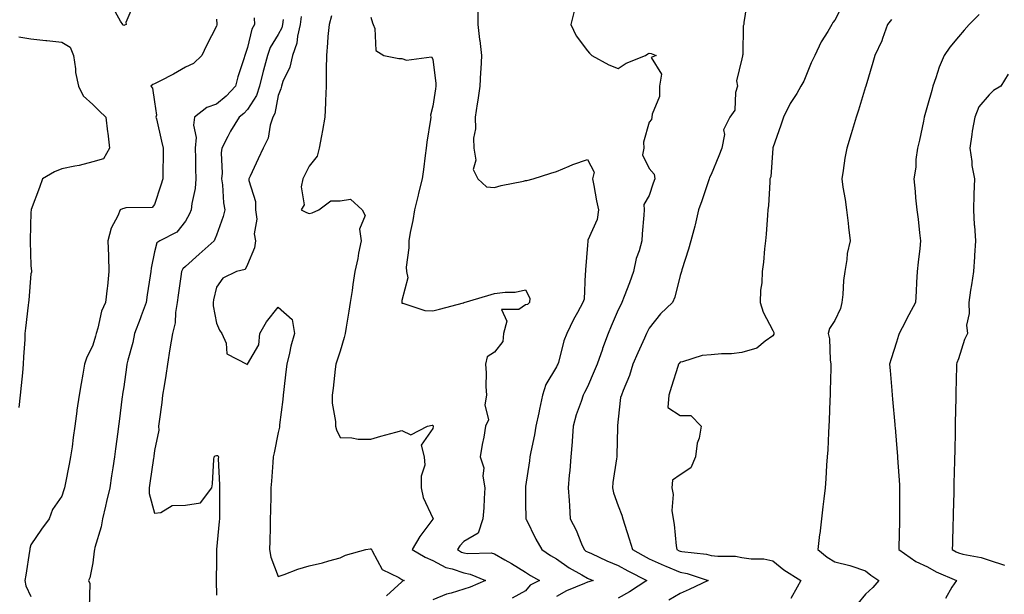
# Model space of a CAD drawing. Units: inches. Extents: x 957923 to 960563, y 7276778 to 7279418.
# Drawn here: x 958104 to 958423, y 7277947 to 7278133 of the extents above; entities that cross this region are included whole.
import ezdxf

# ---------------------------------------------------------------- set-up
doc = ezdxf.new("R2010")
doc.units = ezdxf.units.IN
doc.header["$MEASUREMENT"] = 0
doc.layers.add('Contour_95797276', color=7, linetype='Continuous', true_color=0x50da00)

msp = doc.modelspace()

# ---------------------------------------------------------------- linework, layer by layer
at = {"layer": 'Contour_95797276'}
for points in [[(958339.85, 7278140.12, 3178), (958338.65, 7278132.52, 3178), (958338.65, 7278131.92, 3178), (958338.48, 7278131.49, 3178), (958338.3, 7278122.17, 3178), (958338.26, 7278121.92, 3178), (958338.21, 7278121.76, 3178), (958338.05, 7278120.82, 3178), (958336.24, 7278113.73, 3178), (958336.64, 7278111.92, 3178), (958336, 7278109.87, 3178), (958335.76, 7278104.21, 3178), (958334.13, 7278101.92, 3178), (958332.11, 7278097.86, 3178), (958332.4, 7278096.27, 3178), (958331.59, 7278091.92, 3178), (958330.61, 7278089.36, 3178), (958328.05, 7278083.38, 3178), (958327.58, 7278082.39, 3178), (958327.43, 7278081.92, 3178), (958327.09, 7278080.96, 3178), (958325.09, 7278074.88, 3178), (958323.95, 7278071.92, 3178), (958322.92, 7278067.05, 3178), (958322.79, 7278066.66, 3178), (958321.5, 7278061.92, 3178), (958320.8, 7278059.17, 3178), (958318.62, 7278052.49, 3178), (958318.46, 7278051.92, 3178), (958318.36, 7278051.61, 3178), (958318.05, 7278050.64, 3178), (958316.36, 7278043.61, 3178), (958315.54, 7278041.92, 3178), (958311.74, 7278038.23, 3178), (958308.05, 7278033.66, 3178), (958307.48, 7278032.49, 3178), (958307.2, 7278031.92, 3178), (958306.52, 7278030.39, 3178), (958304.34, 7278025.63, 3178), (958302.78, 7278021.92, 3178), (958301.67, 7278018.3, 3178), (958299.61, 7278013.48, 3178), (958299.04, 7278011.92, 3178), (958298.76, 7278011.21, 3178), (958298.05, 7278004.17, 3178), (958297.82, 7278002.15, 3178), (958297.74, 7278001.92, 3178), (958297.74, 7278001.61, 3178), (958297.54, 7277992.43, 3178), (958297.54, 7277991.92, 3178), (958297.48, 7277991.35, 3178), (958296.32, 7277983.65, 3178), (958296.16, 7277981.92, 3178), (958296.48, 7277980.35, 3178), (958298.05, 7277976.15, 3178), (958299.17, 7277973.04, 3178), (958299.51, 7277971.92, 3178), (958300.16, 7277969.81, 3178), (958301.6, 7277965.47, 3178), (958302.62, 7277961.92, 3178), (958306.12, 7277959.99, 3178), (958308.05, 7277958.98, 3178), (958312.9, 7277956.77, 3178), (958313.38, 7277956.59, 3178), (958318.05, 7277954.65, 3178), (958320.33, 7277954.2, 3178), (958327.09, 7277951.92, 3178), (958320.95, 7277949.02, 3178), (958318.05, 7277947.72, 3178), (958314.35, 7277945.62, 3178)], [(958141.38, 7278138.59, 3169), (958138.71, 7278132.58, 3169), (958138.83, 7278131.92, 3169), (958138.3, 7278131.67, 3169), (958138.05, 7278131.56, 3169), (958137.84, 7278131.71, 3169), (958137.72, 7278131.92, 3169), (958137.01, 7278132.96, 3169), (958134.18, 7278138.05, 3169)], [(958252.65, 7278136.52, 3176), (958252.62, 7278131.92, 3176), (958253.19, 7278127.06, 3176), (958253.23, 7278126.74, 3176), (958253.78, 7278121.92, 3176), (958253.55, 7278117.42, 3176), (958253.45, 7278116.52, 3176), (958253.24, 7278111.92, 3176), (958252.56, 7278107.41, 3176), (958252.39, 7278106.26, 3176), (958251.74, 7278101.92, 3176), (958251.81, 7278098.16, 3176), (958251.26, 7278095.13, 3176), (958251.35, 7278091.92, 3176), (958251.97, 7278088, 3176), (958251.11, 7278084.98, 3176), (958252.65, 7278081.92, 3176), (958255.45, 7278079.32, 3176), (958258.05, 7278079.21, 3176), (958260.15, 7278079.82, 3176), (958267.33, 7278081.2, 3176), (958268.05, 7278081.37, 3176), (958268.5, 7278081.47, 3176), (958270.56, 7278081.92, 3176), (958276.2, 7278083.77, 3176), (958278.05, 7278084.37, 3176), (958282.2, 7278086.07, 3176), (958283.37, 7278086.6, 3176), (958288.05, 7278088.22, 3176), (958290.21, 7278084.08, 3176), (958289.72, 7278081.92, 3176), (958290.16, 7278079.81, 3176), (958291.02, 7278074.89, 3176), (958291.68, 7278071.92, 3176), (958291.17, 7278068.8, 3176), (958288.24, 7278062.11, 3176), (958288.19, 7278061.92, 3176), (958288.18, 7278061.79, 3176), (958288.05, 7278060.48, 3176), (958287.46, 7278052.51, 3176), (958287.46, 7278051.92, 3176), (958287.31, 7278051.18, 3176), (958287, 7278042.97, 3176), (958286.63, 7278041.92, 3176), (958284.85, 7278038.72, 3176), (958283.51, 7278036.46, 3176), (958281.37, 7278031.92, 3176), (958280.41, 7278029.56, 3176), (958278.66, 7278022.53, 3176), (958278.46, 7278021.92, 3176), (958278.32, 7278021.65, 3176), (958278.05, 7278021.12, 3176), (958274.57, 7278015.4, 3176), (958273.56, 7278011.92, 3176), (958272.57, 7278007.4, 3176), (958272.32, 7278006.19, 3176), (958271.4, 7278001.92, 3176), (958270.89, 7277999.08, 3176), (958269.76, 7277993.63, 3176), (958269.44, 7277991.92, 3176), (958269.28, 7277990.69, 3176), (958268.05, 7277982.38, 3176), (958267.99, 7277981.98, 3176), (958267.98, 7277981.92, 3176), (958267.98, 7277981.85, 3176), (958268.05, 7277977.04, 3176), (958268.12, 7277971.99, 3176), (958268.13, 7277971.92, 3176), (958268.21, 7277971.76, 3176), (958271.39, 7277965.26, 3176), (958273.31, 7277961.92, 3176), (958276.16, 7277960.03, 3176), (958278.05, 7277958.92, 3176), (958282.19, 7277956.06, 3176), (958286.2, 7277953.77, 3176), (958288.05, 7277952.66, 3176), (958288.56, 7277952.43, 3176), (958289.92, 7277951.92, 3176), (958288.51, 7277951.46, 3176), (958288.05, 7277951.41, 3176), (958287.11, 7277950.98, 3176), (958281.33, 7277948.64, 3176), (958278.05, 7277946.75, 3176)], [(958283.72, 7278136.25, 3177), (958282.71, 7278131.92, 3177), (958284.4, 7278128.27, 3177), (958288.05, 7278123.45, 3177), (958288.76, 7278122.63, 3177), (958289.52, 7278121.92, 3177), (958295, 7278118.87, 3177), (958298.05, 7278117.64, 3177), (958300.61, 7278119.36, 3177), (958306.83, 7278121.92, 3177), (958307.55, 7278122.42, 3177), (958308.05, 7278122.62, 3177), (958308.64, 7278122.51, 3177), (958310.29, 7278121.92, 3177), (958308.71, 7278121.26, 3177), (958311.99, 7278115.86, 3177), (958311.41, 7278111.92, 3177), (958311.37, 7278108.6, 3177), (958308.98, 7278102.85, 3177), (958308.95, 7278101.92, 3177), (958308.8, 7278101.17, 3177), (958308.05, 7278100.27, 3177), (958306.17, 7278093.8, 3177), (958306.26, 7278091.92, 3177), (958305.84, 7278089.71, 3177), (958308.05, 7278085.32, 3177), (958309.64, 7278083.51, 3177), (958309.9, 7278081.92, 3177), (958309.38, 7278080.59, 3177), (958308.05, 7278076.54, 3177), (958306.27, 7278073.7, 3177), (958306.37, 7278071.92, 3177), (958306.32, 7278070.19, 3177), (958305.76, 7278064.21, 3177), (958305.71, 7278061.92, 3177), (958304.81, 7278058.68, 3177), (958303.83, 7278056.14, 3177), (958302.98, 7278051.92, 3177), (958301.65, 7278048.32, 3177), (958299.95, 7278043.82, 3177), (958299.24, 7278041.92, 3177), (958298.85, 7278041.12, 3177), (958298.05, 7278039.51, 3177), (958295.71, 7278034.26, 3177), (958294.76, 7278031.92, 3177), (958292.98, 7278026.99, 3177), (958292.91, 7278026.78, 3177), (958291.17, 7278021.92, 3177), (958290.29, 7278019.68, 3177), (958288.05, 7278014.61, 3177), (958287.15, 7278012.82, 3177), (958286.68, 7278011.92, 3177), (958286.05, 7278009.92, 3177), (958284.44, 7278005.53, 3177), (958283.44, 7278001.92, 3177), (958283.12, 7277996.99, 3177), (958283.12, 7277996.85, 3177), (958282.74, 7277991.92, 3177), (958282.38, 7277987.59, 3177), (958282.2, 7277986.07, 3177), (958281.83, 7277981.92, 3177), (958282.11, 7277977.86, 3177), (958282.21, 7277976.08, 3177), (958282.5, 7277971.92, 3177), (958284.41, 7277968.28, 3177), (958286.14, 7277963.83, 3177), (958286.98, 7277961.92, 3177), (958287.6, 7277961.47, 3177), (958288.05, 7277961.2, 3177), (958289.35, 7277960.62, 3177), (958294.38, 7277958.25, 3177), (958298.05, 7277956.76, 3177), (958301.18, 7277955.05, 3177), (958307.28, 7277951.92, 3177), (958301.72, 7277948.25, 3177), (958298.05, 7277946.21, 3177)], [(958371.01, 7278138.96, 3179), (958368.05, 7278133.36, 3179), (958367.42, 7278132.55, 3179), (958367.09, 7278131.92, 3179), (958365.78, 7278129.65, 3179), (958363.68, 7278126.29, 3179), (958361.63, 7278121.92, 3179), (958360.48, 7278119.49, 3179), (958358.05, 7278113.58, 3179), (958357.44, 7278112.53, 3179), (958357.12, 7278111.92, 3179), (958355.76, 7278109.63, 3179), (958353.66, 7278106.31, 3179), (958351.47, 7278101.92, 3179), (958350.67, 7278099.3, 3179), (958348.05, 7278092.04, 3179), (958348.03, 7278091.94, 3179), (958348.02, 7278091.92, 3179), (958348.01, 7278091.88, 3179), (958347.34, 7278082.63, 3179), (958347.12, 7278081.92, 3179), (958347.02, 7278080.89, 3179), (958346.6, 7278073.37, 3179), (958346.46, 7278071.92, 3179), (958346.29, 7278070.16, 3179), (958345.92, 7278064.05, 3179), (958345.7, 7278061.92, 3179), (958345.38, 7278059.25, 3179), (958344.98, 7278054.99, 3179), (958344.6, 7278051.92, 3179), (958344.47, 7278048.34, 3179), (958344.08, 7278045.89, 3179), (958343.95, 7278041.92, 3179), (958344.92, 7278038.8, 3179), (958348.05, 7278032.82, 3179), (958348.31, 7278032.18, 3179), (958348.34, 7278031.92, 3179), (958348.34, 7278031.63, 3179), (958348.05, 7278031.17, 3179), (958345.53, 7278029.4, 3179), (958342.81, 7278027.16, 3179), (958338.05, 7278025.73, 3179), (958334.67, 7278025.3, 3179), (958331.48, 7278025.35, 3179), (958328.05, 7278025.02, 3179), (958325.19, 7278024.78, 3179), (958318.85, 7278022.72, 3179), (958318.05, 7278022.62, 3179), (958317.74, 7278022.23, 3179), (958317.53, 7278021.92, 3179), (958317.3, 7278021.17, 3179), (958315.28, 7278014.69, 3179), (958314.44, 7278011.92, 3179), (958314.1, 7278007.97, 3179), (958318.05, 7278005.34, 3179), (958321.49, 7278005.36, 3179), (958324.9, 7278001.92, 3179), (958324.16, 7277998.03, 3179), (958323.59, 7277996.38, 3179), (958323.01, 7277991.92, 3179), (958321.55, 7277988.42, 3179), (958318.05, 7277986.09, 3179), (958315.56, 7277984.41, 3179), (958315.4, 7277981.92, 3179), (958315.85, 7277979.72, 3179), (958315.42, 7277974.55, 3179), (958315.76, 7277971.92, 3179), (958316.17, 7277970.05, 3179), (958316.78, 7277963.19, 3179), (958317.01, 7277961.92, 3179), (958317.71, 7277961.58, 3179), (958318.05, 7277961.44, 3179), (958318.65, 7277961.32, 3179), (958326.58, 7277960.45, 3179), (958328.05, 7277960.07, 3179), (958330.21, 7277959.76, 3179), (958335.94, 7277959.81, 3179), (958338.05, 7277959.35, 3179), (958341.07, 7277958.9, 3179), (958345.12, 7277958.99, 3179), (958348.05, 7277958.33, 3179), (958351.56, 7277955.43, 3179), (958357.13, 7277951.92, 3179), (958355.91, 7277949.78, 3179), (958353.89, 7277946.08, 3179)], [(958168.05, 7278133.68, 3170), (958168.15, 7278132.02, 3170), (958168.16, 7278131.92, 3170), (958168.14, 7278131.83, 3170), (958168.05, 7278131.37, 3170), (958164.89, 7278125.08, 3170), (958163.29, 7278121.92, 3170), (958160.63, 7278119.34, 3170), (958158.05, 7278118.14, 3170), (958154.14, 7278115.83, 3170), (958149.73, 7278113.6, 3170), (958148.05, 7278112.7, 3170), (958147.51, 7278112.46, 3170), (958146.86, 7278111.92, 3170), (958147.4, 7278111.27, 3170), (958148.05, 7278106.85, 3170), (958148.66, 7278102.53, 3170), (958148.49, 7278101.92, 3170), (958148.63, 7278101.34, 3170), (958150.28, 7278094.15, 3170), (958150.8, 7278091.92, 3170), (958150.8, 7278089.17, 3170), (958150.75, 7278084.62, 3170), (958150.75, 7278081.92, 3170), (958150.11, 7278079.86, 3170), (958148.05, 7278073.67, 3170), (958147.24, 7278072.73, 3170), (958138.69, 7278072.56, 3170), (958138.05, 7278072.33, 3170), (958137.68, 7278072.29, 3170), (958136.93, 7278071.92, 3170), (958136.16, 7278070.03, 3170), (958133.97, 7278066, 3170), (958132.91, 7278061.92, 3170), (958133.12, 7278056.99, 3170), (958133.11, 7278056.86, 3170), (958133.28, 7278051.92, 3170), (958132.76, 7278047.21, 3170), (958132.67, 7278046.54, 3170), (958132.13, 7278041.92, 3170), (958130.89, 7278039.08, 3170), (958129.73, 7278033.6, 3170), (958129.19, 7278031.92, 3170), (958128.94, 7278031.03, 3170), (958128.05, 7278028.07, 3170), (958126.03, 7278023.94, 3170), (958125.39, 7278021.92, 3170), (958124.82, 7278018.69, 3170), (958124.25, 7278015.72, 3170), (958123.61, 7278011.92, 3170), (958122.92, 7278007.05, 3170), (958122.89, 7278006.76, 3170), (958122.26, 7278001.92, 3170), (958121.72, 7277998.25, 3170), (958121.34, 7277995.21, 3170), (958120.88, 7277991.92, 3170), (958120.41, 7277989.56, 3170), (958119.14, 7277983.01, 3170), (958118.93, 7277981.92, 3170), (958118.72, 7277981.25, 3170), (958118.05, 7277979.28, 3170), (958115.02, 7277974.95, 3170), (958113.93, 7277971.92, 3170), (958111.43, 7277968.54, 3170), (958108.05, 7277963.47, 3170), (958107.73, 7277962.24, 3170), (958107.67, 7277961.92, 3170), (958107.6, 7277961.47, 3170), (958106.34, 7277953.63, 3170), (958106.08, 7277951.92, 3170), (958106.35, 7277950.22, 3170), (958108.05, 7277946.78, 3170)], [(958180.25, 7278134.12, 3171), (958180.34, 7278131.92, 3171), (958179.54, 7278130.43, 3171), (958178.05, 7278124.44, 3171), (958177.4, 7278122.57, 3171), (958177.23, 7278121.92, 3171), (958176.89, 7278120.76, 3171), (958174.98, 7278114.99, 3171), (958174.18, 7278111.92, 3171), (958171.24, 7278108.73, 3171), (958168.05, 7278106.13, 3171), (958164.92, 7278105.05, 3171), (958161, 7278101.92, 3171), (958160.62, 7278099.35, 3171), (958161.47, 7278095.34, 3171), (958161.21, 7278091.92, 3171), (958161.27, 7278088.7, 3171), (958161.3, 7278085.17, 3171), (958161.37, 7278081.92, 3171), (958161.15, 7278078.82, 3171), (958160.07, 7278073.94, 3171), (958159.89, 7278071.92, 3171), (958159.35, 7278070.62, 3171), (958158.05, 7278068.23, 3171), (958155.23, 7278064.74, 3171), (958149.71, 7278061.92, 3171), (958148.72, 7278061.25, 3171), (958148.05, 7278058.28, 3171), (958146.95, 7278053.02, 3171), (958146.82, 7278051.92, 3171), (958146.65, 7278050.52, 3171), (958145.61, 7278044.36, 3171), (958145.34, 7278041.92, 3171), (958143.69, 7278037.56, 3171), (958143.34, 7278036.63, 3171), (958141.52, 7278031.92, 3171), (958140.96, 7278029.01, 3171), (958139.42, 7278023.29, 3171), (958139.11, 7278021.92, 3171), (958138.98, 7278020.99, 3171), (958138.05, 7278014.66, 3171), (958137.7, 7278012.27, 3171), (958137.65, 7278011.92, 3171), (958137.59, 7278011.46, 3171), (958136.58, 7278003.39, 3171), (958136.39, 7278001.92, 3171), (958136.15, 7278000.02, 3171), (958135.44, 7277994.53, 3171), (958135.11, 7277991.92, 3171), (958134.55, 7277988.42, 3171), (958134.14, 7277985.83, 3171), (958133.53, 7277981.92, 3171), (958132.46, 7277977.51, 3171), (958132.12, 7277975.99, 3171), (958131.17, 7277971.92, 3171), (958130.71, 7277969.26, 3171), (958128.75, 7277962.62, 3171), (958128.61, 7277961.92, 3171), (958128.55, 7277961.42, 3171), (958128.05, 7277957.64, 3171), (958127.13, 7277952.84, 3171), (958126.71, 7277951.92, 3171), (958127.13, 7277951, 3171), (958126.86, 7277943.11, 3171)], [(958189.63, 7278133.5, 3172), (958189.44, 7278131.92, 3172), (958189.17, 7278130.8, 3172), (958188.05, 7278128.67, 3172), (958185.47, 7278124.5, 3172), (958184.52, 7278121.92, 3172), (958183.27, 7278117.14, 3172), (958183.18, 7278116.79, 3172), (958181.99, 7278111.92, 3172), (958180.98, 7278108.99, 3172), (958178.05, 7278104.4, 3172), (958176.87, 7278103.1, 3172), (958175.36, 7278101.92, 3172), (958172.62, 7278097.35, 3172), (958171.78, 7278095.65, 3172), (958169.82, 7278091.92, 3172), (958169.6, 7278090.37, 3172), (958169.88, 7278083.75, 3172), (958169.69, 7278081.92, 3172), (958169.97, 7278080, 3172), (958170.31, 7278074.18, 3172), (958170.72, 7278071.92, 3172), (958170.19, 7278069.78, 3172), (958168.05, 7278063.78, 3172), (958167.55, 7278062.42, 3172), (958167.31, 7278061.92, 3172), (958162.44, 7278057.53, 3172), (958158.05, 7278053.54, 3172), (958157.15, 7278052.82, 3172), (958156.72, 7278051.92, 3172), (958156.51, 7278050.38, 3172), (958155.71, 7278044.26, 3172), (958155.38, 7278041.92, 3172), (958154.82, 7278038.69, 3172), (958154.67, 7278035.3, 3172), (958153.84, 7278031.92, 3172), (958153.02, 7278026.95, 3172), (958153.01, 7278026.88, 3172), (958152.21, 7278021.92, 3172), (958151.63, 7278018.34, 3172), (958151.11, 7278014.98, 3172), (958150.62, 7278011.92, 3172), (958150.41, 7278009.56, 3172), (958149.49, 7278003.36, 3172), (958149.35, 7278001.92, 3172), (958149.41, 7278000.56, 3172), (958148.05, 7277994.03, 3172), (958147.8, 7277992.17, 3172), (958147.76, 7277991.92, 3172), (958147.71, 7277991.58, 3172), (958146.52, 7277983.45, 3172), (958146.28, 7277981.92, 3172), (958146.25, 7277980.12, 3172), (958148.05, 7277973.76, 3172), (958150.09, 7277973.96, 3172), (958153.78, 7277976.19, 3172), (958158.05, 7277976.3, 3172), (958162.89, 7277977.08, 3172), (958166.59, 7277981.92, 3172), (958166.75, 7277983.22, 3172), (958167.24, 7277991.11, 3172), (958167.33, 7277991.92, 3172), (958167.67, 7277992.3, 3172), (958168.05, 7277992.43, 3172), (958168.48, 7277992.35, 3172), (958168.67, 7277991.92, 3172), (958168.66, 7277991.31, 3172), (958169.05, 7277982.92, 3172), (958169.02, 7277981.92, 3172), (958169.01, 7277980.96, 3172), (958169.06, 7277972.93, 3172), (958169.06, 7277971.92, 3172), (958168.98, 7277970.99, 3172), (958168.11, 7277961.98, 3172), (958168.11, 7277961.86, 3172), (958168.05, 7277958.24, 3172), (958167.95, 7277952.02, 3172), (958167.94, 7277951.92, 3172), (958167.95, 7277951.82, 3172), (958168.05, 7277947.21, 3172)], [(958195.49, 7278134.48, 3173), (958195.19, 7278131.92, 3173), (958194.27, 7278128.14, 3173), (958194.11, 7278125.86, 3173), (958192.61, 7278121.92, 3173), (958191.82, 7278118.15, 3173), (958189.57, 7278113.44, 3173), (958189.08, 7278111.92, 3173), (958188.88, 7278111.09, 3173), (958188.05, 7278108.99, 3173), (958186.9, 7278103.07, 3173), (958186.28, 7278101.92, 3173), (958185.46, 7278099.33, 3173), (958184.82, 7278095.15, 3173), (958183.14, 7278091.92, 3173), (958181.55, 7278088.42, 3173), (958178.91, 7278082.78, 3173), (958178.51, 7278081.92, 3173), (958178.51, 7278081.46, 3173), (958180.74, 7278074.61, 3173), (958180.74, 7278071.92, 3173), (958181.08, 7278068.89, 3173), (958180.25, 7278064.12, 3173), (958180.74, 7278061.92, 3173), (958180.36, 7278059.61, 3173), (958178.05, 7278054.22, 3173), (958177.34, 7278052.63, 3173), (958174.58, 7278051.92, 3173), (958170.13, 7278049.84, 3173), (958168.05, 7278046.93, 3173), (958167.13, 7278042.84, 3173), (958166.95, 7278041.92, 3173), (958167.01, 7278040.88, 3173), (958168.05, 7278035.24, 3173), (958169.06, 7278032.93, 3173), (958169.81, 7278031.92, 3173), (958171.16, 7278028.81, 3173), (958171.41, 7278025.28, 3173), (958177.92, 7278021.92, 3173), (958178.05, 7278021.91, 3173), (958178.09, 7278021.92, 3173), (958178.1, 7278021.97, 3173), (958181.78, 7278028.19, 3173), (958182.09, 7278031.92, 3173), (958184.3, 7278035.67, 3173), (958188.05, 7278040.45, 3173), (958192.6, 7278036.47, 3173), (958193.27, 7278031.92, 3173), (958192.13, 7278027.84, 3173), (958191.7, 7278025.57, 3173), (958190.81, 7278021.92, 3173), (958190.53, 7278019.44, 3173), (958189.86, 7278013.73, 3173), (958189.65, 7278011.92, 3173), (958189.49, 7278010.48, 3173), (958188.5, 7278002.37, 3173), (958188.45, 7278001.92, 3173), (958188.43, 7278001.54, 3173), (958188.05, 7277999.88, 3173), (958186.71, 7277993.26, 3173), (958186.41, 7277991.92, 3173), (958186.26, 7277990.13, 3173), (958185.86, 7277984.11, 3173), (958185.67, 7277981.92, 3173), (958185.63, 7277979.5, 3173), (958185.53, 7277974.44, 3173), (958185.48, 7277971.92, 3173), (958185.38, 7277969.25, 3173), (958185.34, 7277964.63, 3173), (958185.24, 7277961.92, 3173), (958185.65, 7277959.52, 3173), (958188.05, 7277953.2, 3173), (958189.97, 7277953.84, 3173), (958194.34, 7277955.63, 3173), (958198.05, 7277956.63, 3173), (958202.31, 7277957.66, 3173), (958204.43, 7277958.3, 3173), (958208.05, 7277959.27, 3173), (958209.79, 7277960.18, 3173), (958216.43, 7277961.92, 3173), (958217.79, 7277962.18, 3173), (958218.05, 7277962.22, 3173), (958218.17, 7277962.04, 3173), (958218.18, 7277961.92, 3173), (958218.47, 7277961.5, 3173), (958221.67, 7277955.54, 3173), (958227.08, 7277952.89, 3173), (958228.05, 7277952.25, 3173), (958228.26, 7277952.13, 3173), (958228.81, 7277951.92, 3173), (958228.28, 7277951.69, 3173), (958228.05, 7277951.49, 3173), (958223.05, 7277946.92, 3173)], [(958205.23, 7278134.74, 3174), (958204.51, 7278131.92, 3174), (958204.14, 7278128.01, 3174), (958204.01, 7278125.96, 3174), (958203.61, 7278121.92, 3174), (958203.55, 7278117.42, 3174), (958203.56, 7278116.41, 3174), (958203.5, 7278111.92, 3174), (958203.31, 7278107.18, 3174), (958203.35, 7278106.62, 3174), (958203.13, 7278101.92, 3174), (958202.4, 7278097.57, 3174), (958201.99, 7278095.86, 3174), (958201.23, 7278091.92, 3174), (958200.65, 7278089.32, 3174), (958198.05, 7278086.11, 3174), (958196.68, 7278083.29, 3174), (958196.01, 7278081.92, 3174), (958195.48, 7278079.35, 3174), (958196.4, 7278073.57, 3174), (958195.49, 7278071.92, 3174), (958197.21, 7278071.08, 3174), (958198.05, 7278070.69, 3174), (958198.98, 7278070.99, 3174), (958201.13, 7278071.92, 3174), (958205.1, 7278074.87, 3174), (958208.05, 7278074.87, 3174), (958211.46, 7278075.33, 3174), (958215.18, 7278071.92, 3174), (958216.2, 7278070.07, 3174), (958214.35, 7278065.62, 3174), (958214.83, 7278061.92, 3174), (958214.05, 7278057.92, 3174), (958213.81, 7278056.16, 3174), (958212.84, 7278051.92, 3174), (958212.21, 7278047.76, 3174), (958211.94, 7278045.81, 3174), (958211.35, 7278041.92, 3174), (958210.83, 7278039.14, 3174), (958210.02, 7278033.89, 3174), (958209.67, 7278031.92, 3174), (958209.4, 7278030.57, 3174), (958208.05, 7278026.13, 3174), (958207.03, 7278022.94, 3174), (958206.7, 7278021.92, 3174), (958206.51, 7278020.38, 3174), (958205.77, 7278014.2, 3174), (958205.49, 7278011.92, 3174), (958205.52, 7278009.39, 3174), (958206.52, 7278003.45, 3174), (958206.54, 7278001.92, 3174), (958206.89, 7278000.76, 3174), (958208.05, 7277998.19, 3174), (958211.8, 7277998.17, 3174), (958213.87, 7277997.74, 3174), (958218.05, 7277997.73, 3174), (958221.26, 7277998.71, 3174), (958226.12, 7277999.99, 3174), (958228.05, 7278000.54, 3174), (958230.89, 7277999.08, 3174), (958236.37, 7278001.92, 3174), (958237.8, 7278002.17, 3174), (958238.05, 7278002.23, 3174), (958238.18, 7278002.05, 3174), (958238.16, 7278001.92, 3174), (958238.15, 7278001.82, 3174), (958238.05, 7278001.14, 3174), (958234.26, 7277995.71, 3174), (958235.29, 7277991.92, 3174), (958235.43, 7277989.3, 3174), (958234.23, 7277985.74, 3174), (958234.33, 7277981.92, 3174), (958234.89, 7277978.76, 3174), (958238.05, 7277972.12, 3174), (958238.13, 7277972, 3174), (958238.15, 7277971.92, 3174), (958238.1, 7277971.87, 3174), (958238.05, 7277971.77, 3174), (958233.82, 7277966.15, 3174), (958231.36, 7277961.92, 3174), (958235.6, 7277959.47, 3174), (958238.05, 7277958.38, 3174), (958242.27, 7277956.14, 3174), (958244.27, 7277955.7, 3174), (958248.05, 7277954.37, 3174), (958250.15, 7277954.02, 3174), (958255.08, 7277951.92, 3174), (958250.17, 7277949.8, 3174), (958248.05, 7277949.17, 3174), (958243.99, 7277947.86, 3174), (958242.46, 7277947.51, 3174), (958238.05, 7277945.64, 3174)], [(958218.05, 7278134.27, 3175), (958218.58, 7278132.45, 3175), (958218.8, 7278131.92, 3175), (958219.31, 7278130.66, 3175), (958219.62, 7278123.49, 3175), (958222.25, 7278121.92, 3175), (958227.05, 7278120.92, 3175), (958228.05, 7278120.88, 3175), (958229.58, 7278120.39, 3175), (958237.6, 7278121.47, 3175), (958238.05, 7278120.74, 3175), (958238.98, 7278112.85, 3175), (958239.04, 7278111.92, 3175), (958238.91, 7278111.06, 3175), (958238.05, 7278105.46, 3175), (958237.35, 7278102.62, 3175), (958237.41, 7278101.92, 3175), (958237.34, 7278101.21, 3175), (958236.1, 7278093.87, 3175), (958235.94, 7278091.92, 3175), (958235.6, 7278089.47, 3175), (958234.99, 7278084.98, 3175), (958234.55, 7278081.92, 3175), (958233.41, 7278077.28, 3175), (958233.27, 7278076.7, 3175), (958232.08, 7278071.92, 3175), (958231.54, 7278068.43, 3175), (958230.7, 7278064.57, 3175), (958230.24, 7278061.92, 3175), (958230.3, 7278059.67, 3175), (958229.47, 7278053.34, 3175), (958229.51, 7278051.92, 3175), (958230.02, 7278049.95, 3175), (958228.05, 7278042.53, 3175), (958227.99, 7278041.98, 3175), (958227.98, 7278041.92, 3175), (958227.98, 7278041.85, 3175), (958228.05, 7278041.68, 3175), (958228.31, 7278041.66, 3175), (958235.44, 7278039.31, 3175), (958238.05, 7278039.19, 3175), (958240.22, 7278039.75, 3175), (958247.98, 7278041.85, 3175), (958248.05, 7278041.87, 3175), (958248.09, 7278041.88, 3175), (958248.23, 7278041.92, 3175), (958255.82, 7278044.15, 3175), (958258.05, 7278044.79, 3175), (958261.42, 7278045.29, 3175), (958264.69, 7278045.28, 3175), (958268.05, 7278045.98, 3175), (958269.46, 7278043.33, 3175), (958269.33, 7278041.92, 3175), (958268.69, 7278041.28, 3175), (958268.05, 7278041.13, 3175), (958265.83, 7278039.7, 3175), (958260.28, 7278039.69, 3175), (958261.97, 7278035.84, 3175), (958260.86, 7278031.92, 3175), (958260.72, 7278029.25, 3175), (958258.05, 7278025.88, 3175), (958255.58, 7278024.39, 3175), (958255.12, 7278021.92, 3175), (958255.32, 7278019.19, 3175), (958255.23, 7278014.74, 3175), (958255.39, 7278011.92, 3175), (958254.89, 7278008.76, 3175), (958256.01, 7278003.96, 3175), (958255.1, 7278001.92, 3175), (958254.51, 7277998.38, 3175), (958254.05, 7277995.92, 3175), (958253.41, 7277991.92, 3175), (958254.56, 7277988.43, 3175), (958254.24, 7277985.73, 3175), (958254.87, 7277981.92, 3175), (958254.62, 7277978.49, 3175), (958254.51, 7277975.46, 3175), (958254.23, 7277971.92, 3175), (958252.73, 7277967.24, 3175), (958248.05, 7277964.57, 3175), (958246.8, 7277963.17, 3175), (958246.05, 7277961.92, 3175), (958247.28, 7277961.15, 3175), (958248.05, 7277960.88, 3175), (958249.3, 7277960.67, 3175), (958256.97, 7277960.84, 3175), (958258.05, 7277960.55, 3175), (958261.3, 7277958.67, 3175), (958263.54, 7277957.41, 3175), (958268.05, 7277954.58, 3175), (958269.66, 7277953.53, 3175), (958272.57, 7277951.92, 3175), (958269.57, 7277950.4, 3175), (958268.05, 7277948.6, 3175), (958263.76, 7277946.21, 3175)], [(958386.43, 7278133.54, 3180), (958385.14, 7278131.92, 3180), (958383.5, 7278127.37, 3180), (958383.3, 7278126.67, 3180), (958381.07, 7278121.92, 3180), (958380.36, 7278119.61, 3180), (958378.11, 7278111.98, 3180), (958378.08, 7278111.89, 3180), (958378.05, 7278111.78, 3180), (958375.74, 7278104.23, 3180), (958375.03, 7278101.92, 3180), (958373.69, 7278097.56, 3180), (958373.39, 7278096.58, 3180), (958371.98, 7278091.92, 3180), (958371.28, 7278088.69, 3180), (958370.84, 7278084.71, 3180), (958370.34, 7278081.92, 3180), (958370.72, 7278079.25, 3180), (958371.4, 7278075.27, 3180), (958371.85, 7278071.92, 3180), (958372.36, 7278067.61, 3180), (958372.47, 7278066.34, 3180), (958373.02, 7278061.92, 3180), (958372.13, 7278057.84, 3180), (958371.98, 7278055.85, 3180), (958371.3, 7278051.92, 3180), (958370.94, 7278049.03, 3180), (958370.65, 7278044.52, 3180), (958370.36, 7278041.92, 3180), (958369.95, 7278040.02, 3180), (958368.05, 7278036.07, 3180), (958366.42, 7278033.55, 3180), (958365.92, 7278031.92, 3180), (958366.34, 7278030.21, 3180), (958366.59, 7278023.38, 3180), (958366.85, 7278021.92, 3180), (958366.84, 7278020.71, 3180), (958366.59, 7278013.38, 3180), (958366.58, 7278011.92, 3180), (958366.48, 7278010.35, 3180), (958366.25, 7278003.72, 3180), (958366.14, 7278001.92, 3180), (958366, 7277999.87, 3180), (958365.79, 7277994.18, 3180), (958365.63, 7277991.92, 3180), (958365.41, 7277989.28, 3180), (958365.17, 7277984.8, 3180), (958364.92, 7277981.92, 3180), (958364.51, 7277978.38, 3180), (958364.21, 7277975.76, 3180), (958363.76, 7277971.92, 3180), (958363.21, 7277967.08, 3180), (958363.18, 7277966.79, 3180), (958362.61, 7277961.92, 3180), (958365.59, 7277959.46, 3180), (958368.05, 7277957.97, 3180), (958372.97, 7277956.84, 3180), (958373.27, 7277956.7, 3180), (958378.05, 7277955.05, 3180), (958379.76, 7277953.63, 3180), (958382.37, 7277951.92, 3180), (958380.34, 7277949.63, 3180), (958378.05, 7277947.51, 3180), (958375.5, 7277944.47, 3180)], [(958414.78, 7278135.19, 3181), (958411.59, 7278131.92, 3181), (958409.9, 7278130.07, 3181), (958408.05, 7278127.94, 3181), (958405.33, 7278124.64, 3181), (958403.47, 7278121.92, 3181), (958401.87, 7278118.1, 3181), (958400.77, 7278114.64, 3181), (958399.79, 7278111.92, 3181), (958399.42, 7278110.55, 3181), (958398.05, 7278105.69, 3181), (958397.25, 7278102.72, 3181), (958397.03, 7278101.92, 3181), (958396.73, 7278100.6, 3181), (958395.48, 7278094.49, 3181), (958394.84, 7278091.92, 3181), (958394.35, 7278088.22, 3181), (958394.25, 7278085.72, 3181), (958393.63, 7278081.92, 3181), (958394.03, 7278077.9, 3181), (958394.2, 7278075.77, 3181), (958394.57, 7278071.92, 3181), (958395.06, 7278068.93, 3181), (958395.46, 7278064.51, 3181), (958395.84, 7278061.92, 3181), (958395.58, 7278059.45, 3181), (958395, 7278054.97, 3181), (958394.7, 7278051.92, 3181), (958394.49, 7278048.36, 3181), (958394.38, 7278045.59, 3181), (958394.14, 7278041.92, 3181), (958391.99, 7278037.98, 3181), (958389.84, 7278033.71, 3181), (958388.91, 7278031.92, 3181), (958388.7, 7278031.27, 3181), (958388.05, 7278029.13, 3181), (958386.27, 7278023.7, 3181), (958385.83, 7278021.92, 3181), (958386.01, 7278019.88, 3181), (958386.56, 7278013.41, 3181), (958386.68, 7278011.92, 3181), (958386.79, 7278010.66, 3181), (958387.49, 7278002.48, 3181), (958387.54, 7278001.92, 3181), (958387.58, 7278001.45, 3181), (958388.05, 7277995.95, 3181), (958388.35, 7277992.22, 3181), (958388.36, 7277991.92, 3181), (958388.37, 7277991.6, 3181), (958389.02, 7277982.89, 3181), (958389.04, 7277981.92, 3181), (958389.03, 7277980.94, 3181), (958389.03, 7277972.9, 3181), (958389.01, 7277971.92, 3181), (958388.99, 7277970.98, 3181), (958388.78, 7277962.65, 3181), (958388.76, 7277961.92, 3181), (958394.26, 7277958.13, 3181), (958398.05, 7277956.33, 3181), (958400.92, 7277954.79, 3181), (958407.42, 7277951.92, 3181), (958405.89, 7277949.76, 3181), (958403.9, 7277946.07, 3181)], [(958104.11, 7278127.98, 3169), (958108.05, 7278127.33, 3169), (958112.89, 7278126.76, 3169), (958113.23, 7278126.74, 3169), (958118.05, 7278126.23, 3169), (958120.69, 7278124.56, 3169), (958121.76, 7278121.92, 3169), (958122.45, 7278117.52, 3169), (958122.51, 7278116.38, 3169), (958123.41, 7278111.92, 3169), (958124.92, 7278108.79, 3169), (958128.05, 7278106.04, 3169), (958130.15, 7278104.02, 3169), (958132.24, 7278101.92, 3169), (958132.84, 7278097.13, 3169), (958132.89, 7278096.76, 3169), (958133.49, 7278091.92, 3169), (958131.51, 7278088.46, 3169), (958128.05, 7278087.49, 3169), (958123.7, 7278086.27, 3169), (958122.2, 7278086.07, 3169), (958118.05, 7278085.15, 3169), (958115.71, 7278084.26, 3169), (958111.76, 7278081.92, 3169), (958110.86, 7278079.11, 3169), (958108.13, 7278072, 3169), (958108.1, 7278071.92, 3169), (958108.1, 7278071.87, 3169), (958108.05, 7278071.14, 3169), (958107.84, 7278062.13, 3169), (958107.84, 7278061.92, 3169), (958107.84, 7278061.71, 3169), (958108.05, 7278053.94, 3169), (958108.19, 7278052.06, 3169), (958108.2, 7278051.92, 3169), (958108.18, 7278051.79, 3169), (958108.05, 7278051.23, 3169), (958107.33, 7278042.64, 3169), (958107.26, 7278041.92, 3169), (958107.16, 7278041.03, 3169), (958106.3, 7278033.67, 3169), (958106.11, 7278031.92, 3169), (958106.03, 7278029.9, 3169), (958105.65, 7278024.32, 3169), (958105.56, 7278021.92, 3169), (958105.29, 7278019.16, 3169), (958104.86, 7278015.11, 3169), (958104.54, 7278011.92, 3169), (958104.09, 7278007.96, 3169)], [(958424.12, 7278115.85, 3182), (958421.77, 7278111.92, 3182), (958419.41, 7278110.56, 3182), (958418.05, 7278109.11, 3182), (958414.7, 7278105.27, 3182), (958413.37, 7278101.92, 3182), (958412.55, 7278097.42, 3182), (958412.46, 7278096.33, 3182), (958411.79, 7278091.92, 3182), (958412.4, 7278087.57, 3182), (958412.38, 7278086.25, 3182), (958413.25, 7278081.92, 3182), (958413.09, 7278076.96, 3182), (958413.08, 7278076.89, 3182), (958412.96, 7278071.92, 3182), (958413.22, 7278067.09, 3182), (958413.27, 7278066.7, 3182), (958413.58, 7278061.92, 3182), (958413.28, 7278057.15, 3182), (958413.26, 7278056.71, 3182), (958412.96, 7278051.92, 3182), (958412.34, 7278047.63, 3182), (958412.01, 7278045.88, 3182), (958411.39, 7278041.92, 3182), (958411.57, 7278038.4, 3182), (958410.74, 7278034.61, 3182), (958410.98, 7278031.92, 3182), (958410.06, 7278029.91, 3182), (958408.05, 7278023.71, 3182), (958407.61, 7278022.36, 3182), (958407.47, 7278021.92, 3182), (958407.49, 7278021.36, 3182), (958407.24, 7278012.73, 3182), (958407.26, 7278011.92, 3182), (958407.28, 7278011.15, 3182), (958407.05, 7278002.92, 3182), (958407.07, 7278001.92, 3182), (958407.05, 7278000.92, 3182), (958406.86, 7277993.11, 3182), (958406.84, 7277991.92, 3182), (958406.81, 7277990.68, 3182), (958406.62, 7277983.35, 3182), (958406.59, 7277981.92, 3182), (958406.55, 7277980.42, 3182), (958406.38, 7277973.59, 3182), (958406.34, 7277971.92, 3182), (958406.29, 7277970.16, 3182), (958406.14, 7277963.83, 3182), (958406.09, 7277961.92, 3182), (958407.34, 7277961.21, 3182), (958408.05, 7277960.88, 3182), (958409.48, 7277960.49, 3182), (958415.47, 7277959.34, 3182), (958418.05, 7277958.48, 3182), (958423.01, 7277956.88, 3182)]]:
    msp.add_polyline3d(points, dxfattribs=at)

doc.saveas('drawing.dxf')
